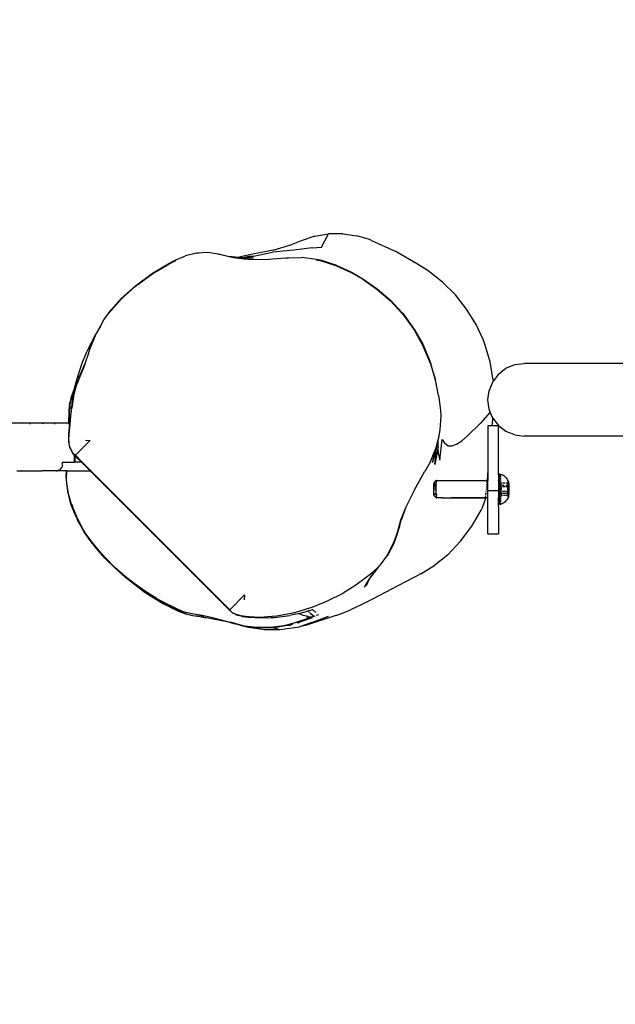
# Model space of a CAD drawing. Units: inches. Extents: x -97 to 951, y 78 to 810.
# Drawn here: x 454 to 481, y 431 to 476 of the extents above; entities that cross this region are included whole.
import ezdxf

# ---------------------------------------------------------------- set-up
doc = ezdxf.new("R2010")
doc.units = ezdxf.units.IN
doc.header["$MEASUREMENT"] = 0
doc.layers.add('VP-DIM', color=7, linetype='Continuous')
doc.layers.add('VP-EQ', color=7, linetype='Continuous', true_color=0x8a3492)
doc.styles.get("Standard").update_dxf_attribs({"font": 'arial.ttf'})
doc.dimstyles.get("Standard").update_dxf_attribs({"dimtxt": 14, "dimasz": 20, "dimexe": 20, "dimexo": 50, "dimgap": 20, "dimtad": 0, "dimdec": 0, "dimzin": 0, "dimdsep": 46, "dimtxsty": 'Standard', "dimcen": -0.09, "dimadec": 0, "dimazin": 0, "dimtfac": 1, "dimtdec": 4, "dimtofl": 0, "dimtmove": 0, "dimatfit": 3, "dimfxl": 70, "dimfxlon": 1, "dimtolj": 1, "dimtzin": 0, "dimarcsym": 0})

# ---------------------------------------------------------------- blocks, each defined once
blk = doc.blocks.new('1203')
at = {"color": 7}
for p, q in [((108.979, 19.246), (108.979, 20.013)), ((106.779, 19.522), (106.779, 19.246)), ((106.789, 19.231), (106.779, 19.246)), ((106.779, 19.246), (106.779, 18.35)), ((108.979, 19.246), (108.969, 19.231)), ((108.979, 18.35), (108.979, 19.246)), ((108.939, 18.898), (108.949, 18.897)), ((108.949, 18.897), (108.969, 18.894)), ((106.789, 18.276), (106.779, 18.35)), ((106.779, 17.707), (106.779, 18.35)), ((108.979, 18.35), (108.969, 18.276)), ((108.979, 17.122), (108.979, 18.35)), ((106.779, 17.707), (106.78, 17.682)), ((106.78, 17.682), (106.779, 17.675)), ((106.779, 17.675), (106.784, 17.652)), ((106.779, 17.213), (106.779, 17.675)), ((106.805, 17.582), (106.784, 17.652)), ((106.805, 17.582), (106.817, 17.556)), ((106.817, 17.556), (106.86, 17.497)), ((106.86, 17.497), (106.88, 17.477)), ((106.88, 17.477), (106.938, 17.436)), ((106.938, 17.436), (106.964, 17.424)), ((107.032, 17.404), (106.964, 17.424)), ((107.032, 17.404), (107.079, 17.4)), ((107.079, 17.4), (107.179, 17.4)), ((107.179, 17.4), (107.179, 16.841)), ((108.969, 17.764), (108.939, 17.766)), ((104.54, 16.691), (105.015, 16.891)), ((104.644, 16.772), (105.154, 16.978)), ((105.015, 16.891), (105.148, 16.939)), ((105.086, 16.942), (105.206, 16.992)), ((105.22, 16.992), (105.148, 16.939)), ((105.154, 16.978), (105.206, 16.992)), ((105.206, 16.992), (105.211, 16.998)), ((105.211, 16.998), (105.3, 17.027)), ((105.22, 16.992), (105.718, 17.128)), ((105.3, 17.027), (105.718, 17.128)), ((105.718, 17.128), (106.226, 17.2)), ((105.718, 17.128), (105.791, 17.15)), ((105.791, 17.15), (105.824, 17.158)), ((105.824, 17.158), (106.358, 17.22)), ((106.226, 17.2), (106.374, 17.209)), ((106.358, 17.22), (106.514, 17.225)), ((106.374, 17.209), (106.779, 17.2)), ((106.514, 17.225), (106.779, 17.213)), ((106.779, 17.213), (106.779, 17.2)), ((106.779, 17.2), (106.779, 16.125)), ((107.496, 16.839), (107.627, 16.937)), ((107.627, 16.937), (107.534, 16.844)), ((107.627, 16.937), (107.838, 17.042)), ((107.644, 16.954), (107.627, 16.937)), ((107.838, 17.042), (107.644, 16.954)), ((107.644, 16.954), (107.654, 16.964)), ((107.856, 17.06), (107.654, 16.964)), ((107.838, 17.042), (108.039, 17.098)), ((107.856, 17.06), (108.039, 17.098)), ((108.039, 17.098), (108.074, 17.108)), ((108.105, 17.108), (108.074, 17.108)), ((108.215, 17.117), (108.105, 17.108)), ((108.105, 17.108), (108.215, 17.107)), ((108.215, 17.117), (108.215, 17.107)), ((108.467, 17.105), (108.215, 17.117)), ((108.215, 17.107), (108.467, 17.105)), ((108.467, 17.105), (108.492, 17.107)), ((108.927, 17.069), (108.492, 17.107)), ((108.492, 17.107), (109.113, 17.042)), ((108.97, 17.062), (108.927, 17.069)), ((108.939, 17.108), (108.969, 17.107)), ((108.939, 17.091), (108.969, 17.09)), ((108.971, 17.07), (108.97, 17.062)), ((109.111, 17.05), (108.97, 17.062)), ((108.971, 17.07), (108.972, 17.078)), ((108.972, 17.078), (108.974, 17.09)), ((108.974, 17.09), (108.975, 17.093)), ((108.974, 17.09), (109.431, 17.081)), ((108.975, 17.093), (108.976, 17.107)), ((108.976, 17.107), (108.979, 17.122)), ((108.976, 17.107), (109.581, 17.091)), ((109.506, 17.01), (109.111, 17.05)), ((109.113, 17.042), (109.558, 16.989)), ((109.431, 17.081), (109.639, 17.073)), ((109.588, 17), (109.506, 17.01)), ((109.558, 16.989), (109.575, 16.996)), ((109.558, 16.989), (109.676, 16.975)), ((109.581, 17.091), (109.745, 17.079)), ((109.588, 17), (109.593, 17.003)), ((109.706, 17.021), (109.593, 17.003)), ((110.044, 16.95), (109.593, 17.003)), ((109.773, 17.064), (109.639, 17.073)), ((110.214, 16.899), (109.676, 16.975)), ((109.754, 17.079), (109.745, 17.079)), ((109.771, 17.077), (109.754, 17.079)), ((109.754, 17.079), (109.773, 17.064)), ((109.771, 17.077), (109.799, 17.075)), ((109.778, 17.061), (109.773, 17.064)), ((109.778, 17.061), (109.792, 17.063)), ((109.792, 17.063), (109.814, 17.059)), ((109.799, 17.075), (109.808, 17.074)), ((109.808, 17.074), (109.971, 17.047)), ((109.971, 17.047), (109.814, 17.059)), ((109.814, 17.059), (109.916, 17.042)), ((109.916, 17.042), (110.138, 16.98)), ((110.105, 17.013), (109.971, 17.047)), ((110.059, 16.948), (110.044, 16.95)), ((110.303, 16.909), (110.059, 16.948)), ((110.126, 16.923), (110.096, 16.927)), ((110.105, 17.013), (110.336, 16.937)), ((110.156, 16.918), (110.126, 16.923)), ((110.138, 16.98), (110.293, 16.922)), ((110.214, 16.899), (110.796, 16.732)), ((110.278, 16.894), (110.236, 16.902)), ((110.293, 16.922), (110.382, 16.891)), ((110.361, 16.886), (110.303, 16.909)), ((110.382, 16.891), (110.303, 16.909)), ((110.336, 16.937), (110.49, 16.881)), ((110.382, 16.891), (110.407, 16.882)), ((110.426, 16.881), (110.407, 16.882)), ((110.459, 16.873), (110.426, 16.881)), ((110.439, 16.871), (110.472, 16.859)), ((110.604, 16.826), (110.459, 16.873)), ((110.459, 16.873), (110.588, 16.819)), ((110.49, 16.881), (110.584, 16.853)), ((103.869, 16.313), (104.101, 16.458)), ((103.919, 16.375), (104.17, 16.528)), ((104.101, 16.458), (104.54, 16.691)), ((104.17, 16.528), (104.544, 16.72)), ((104.17, 16.528), (104.496, 16.701)), ((104.544, 16.72), (104.496, 16.701)), ((104.544, 16.72), (104.555, 16.72)), ((104.591, 16.74), (104.555, 16.72)), ((104.591, 16.74), (104.644, 16.772)), ((106.779, 16.125), (107.179, 16.525)), ((106.779, 16.083), (107.179, 16.483)), ((107.179, 16.841), (107.496, 16.839)), ((107.179, 16.823), (107.179, 16.841)), ((107.478, 16.824), (107.179, 16.823)), ((107.179, 16.525), (107.478, 16.824)), ((107.179, 16.525), (107.179, 16.823)), ((107.179, 16.483), (107.499, 16.804)), ((107.179, 16.483), (107.179, 16.525)), ((107.179, 16.477), (107.179, 16.483)), ((107.478, 16.824), (107.496, 16.839)), ((107.478, 16.824), (107.499, 16.804)), ((107.515, 16.822), (107.478, 16.824)), ((107.496, 16.839), (107.53, 16.838)), ((107.499, 16.804), (107.515, 16.822)), ((107.499, 16.804), (108.186, 16.117)), ((107.515, 16.822), (107.521, 16.826)), ((107.515, 16.822), (107.518, 16.822)), ((107.521, 16.826), (107.53, 16.838)), ((107.53, 16.838), (107.534, 16.844)), ((110.494, 16.837), (110.476, 16.843)), ((110.584, 16.853), (110.662, 16.826)), ((110.588, 16.819), (110.62, 16.808)), ((110.703, 16.787), (110.604, 16.826)), ((110.796, 16.732), (110.62, 16.808)), ((110.703, 16.787), (110.62, 16.808)), ((110.662, 16.826), (110.752, 16.802)), ((110.706, 16.785), (110.703, 16.787)), ((110.711, 16.784), (110.706, 16.785)), ((110.756, 16.772), (110.711, 16.784)), ((110.915, 16.704), (110.711, 16.784)), ((110.752, 16.802), (110.804, 16.786)), ((110.842, 16.752), (110.756, 16.772)), ((110.793, 16.725), (110.811, 16.718)), ((110.796, 16.732), (110.89, 16.693)), ((110.804, 16.786), (110.923, 16.749)), ((110.804, 16.786), (110.95, 16.748)), ((110.837, 16.707), (110.864, 16.696)), ((110.894, 16.739), (110.842, 16.752)), ((110.864, 16.696), (110.849, 16.697)), ((110.864, 16.696), (110.887, 16.686)), ((110.89, 16.693), (111.636, 16.382)), ((110.899, 16.737), (110.894, 16.739)), ((110.915, 16.704), (110.899, 16.737)), ((111.083, 16.633), (110.915, 16.704)), ((110.95, 16.748), (111.042, 16.724)), ((110.974, 16.733), (111.025, 16.718)), ((111.042, 16.724), (111.099, 16.708)), ((111.147, 16.605), (111.083, 16.633)), ((111.099, 16.708), (111.104, 16.706)), ((111.104, 16.706), (111.806, 16.478)), ((111.104, 16.706), (111.145, 16.633)), ((111.151, 16.606), (111.147, 16.605)), ((111.162, 16.601), (111.151, 16.606)), ((111.176, 16.597), (111.162, 16.601)), ((111.176, 16.597), (111.799, 16.329)), ((111.806, 16.478), (112.317, 16.262)), ((100.328, 9.674), (106.779, 16.125)), ((100.349, 9.653), (106.779, 16.083)), ((103.075, 15.703), (103.473, 16.026)), ((103.082, 15.739), (103.497, 16.073)), ((103.473, 16.026), (103.869, 16.313)), ((103.497, 16.073), (103.688, 16.216)), ((103.688, 16.216), (103.919, 16.375)), ((106.779, 16.083), (106.779, 16.125)), ((106.779, 16.077), (106.779, 16.083)), ((108.192, 16.338), (108.186, 16.117)), ((111.636, 16.382), (111.799, 16.329)), ((111.799, 16.329), (112.197, 16.199)), ((112.197, 16.199), (112.402, 16.134)), ((112.98, 15.942), (112.317, 16.262)), ((112.402, 16.134), (113.126, 15.841)), ((102.745, 15.438), (103.082, 15.739)), ((102.751, 15.413), (103.075, 15.703)), ((113.478, 15.644), (112.98, 15.942)), ((113.126, 15.841), (113.478, 15.644)), ((113.478, 15.644), (113.763, 15.486)), ((102.285, 14.98), (102.745, 15.438)), ((102.308, 14.973), (102.751, 15.413)), ((113.763, 15.486), (114.064, 15.271)), ((114.064, 15.271), (114.209, 15.168)), ((114.064, 15.271), (114.194, 15.149)), ((114.194, 15.149), (114.739, 14.664)), ((114.209, 15.168), (114.756, 14.68)), ((101.851, 14.49), (102.285, 14.98)), ((101.889, 14.501), (102.308, 14.973)), ((114.739, 14.664), (115.329, 14.014)), ((115.346, 14.028), (114.756, 14.68)), ((101.509, 14.054), (101.851, 14.49)), ((101.559, 14.082), (101.889, 14.501)), ((101.136, 13.517), (101.509, 14.054)), ((101.198, 13.565), (101.559, 14.082)), ((101.209, 13.66), (101.509, 14.054)), ((115.329, 14.014), (115.913, 13.226)), ((115.346, 14.028), (115.931, 13.238)), ((101.209, 13.66), (100.619, 12.717)), ((100.862, 13.014), (101.198, 13.565)), ((115.913, 13.226), (116.361, 12.466)), ((115.931, 13.238), (116.38, 12.476)), ((100.516, 12.408), (100.79, 12.943)), ((100.862, 13.014), (100.551, 12.409)), ((100.34, 12.064), (100.475, 12.33)), ((100.416, 12.304), (100.41, 12.297)), ((100.416, 12.304), (100.516, 12.513)), ((100.422, 12.168), (100.551, 12.409)), ((100.475, 12.33), (100.484, 12.342)), ((100.484, 12.342), (100.516, 12.408)), ((100.516, 12.513), (100.619, 12.717)), ((116.361, 12.466), (116.518, 12.151)), ((116.38, 12.476), (116.537, 12.16)), ((100.306, 12.073), (100.152, 11.655)), ((100.34, 12.064), (100.152, 11.655)), ((100.232, 11.756), (100.267, 11.848)), ((100.255, 11.797), (100.267, 11.848)), ((100.267, 11.848), (100.422, 12.168)), ((100.267, 11.848), (100.282, 11.898)), ((100.282, 11.898), (100.313, 11.986)), ((100.306, 12.073), (100.41, 12.297)), ((100.316, 11.994), (100.313, 11.986)), ((100.316, 11.994), (100.34, 12.064)), ((100.379, 12.125), (100.362, 12.09)), ((100.407, 12.182), (100.387, 12.14)), ((116.518, 12.151), (116.537, 12.16)), ((116.537, 12.16), (116.728, 11.713)), ((100.075, 11.37), (100.152, 11.655)), ((100.154, 11.318), (100.229, 11.683)), ((100.229, 11.683), (100.255, 11.797)), ((116.854, 11.191), (116.728, 11.713)), ((99.98, 10.74), (100.075, 11.37)), ((99.992, 10.523), (100.079, 10.937)), ((100.045, 10.838), (100.121, 11.219)), ((100.079, 10.937), (100.154, 11.318)), ((116.836, 11.102), (116.854, 11.191)), ((116.876, 10.682), (116.854, 11.191)), ((99.791, 9.789), (99.98, 10.74)), ((99.948, 10.33), (99.992, 10.523)), ((100.013, 10.903), (99.98, 10.74)), ((116.81, 10.175), (116.876, 10.682)), ((99.731, 9.537), (99.948, 10.33)), ((99.791, 9.789), (99.868, 10.07)), ((99.868, 10.07), (99.883, 10.12)), ((99.914, 10.238), (99.883, 10.12)), ((116.785, 10.064), (116.652, 9.485)), ((116.785, 10.064), (116.705, 9.665)), ((116.798, 10.117), (116.785, 10.064)), ((116.81, 10.175), (116.798, 10.117)), ((99.598, 8.967), (99.785, 9.616)), ((99.696, 9.451), (99.74, 9.602)), ((99.731, 9.537), (99.785, 9.616)), ((99.74, 9.602), (99.791, 9.789)), ((100.328, 9.674), (100.216, 9.526)), ((100.216, 9.526), (100.308, 9.618)), ((100.308, 9.618), (100.349, 9.653)), ((100.349, 9.653), (100.328, 9.674)), ((100.349, 9.653), (101.035, 8.967)), ((116.663, 9.408), (116.705, 9.665)), ((99.64, 9.193), (99.546, 8.791)), ((99.567, 8.859), (99.64, 9.193)), ((99.64, 9.193), (99.696, 9.451)), ((100.043, 9.088), (100.068, 9.205)), ((100.053, 9.087), (100.1, 9.259)), ((100.068, 9.205), (100.093, 9.297)), ((100.1, 9.259), (100.075, 9.087)), ((100.093, 9.297), (100.189, 9.499)), ((100.1, 9.259), (100.104, 9.282)), ((100.112, 9.297), (100.104, 9.282)), ((100.111, 9.315), (100.198, 9.508)), ((100.112, 9.297), (100.111, 9.315)), ((100.198, 9.508), (100.189, 9.499)), ((100.198, 9.508), (100.216, 9.526)), ((116.652, 9.485), (116.594, 8.992)), ((116.594, 8.992), (116.663, 9.408)), ((116.631, 9.087), (116.634, 9.116)), ((116.634, 9.116), (116.652, 9.3)), ((116.634, 9.116), (116.731, 8.719)), ((116.652, 9.3), (116.663, 9.408)), ((116.806, 8.581), (116.652, 9.3)), ((99.546, 8.791), (99.443, 8.051)), ((99.506, 8.264), (99.567, 8.859)), ((99.529, 8.394), (99.598, 8.967)), ((99.567, 8.859), (99.546, 8.791)), ((100.013, 8.766), (99.989, 8.484)), ((99.996, 8.252), (100.028, 8.759)), ((100.043, 9.088), (100.013, 8.766)), ((100.025, 8.769), (100.043, 9.088)), ((100.025, 8.769), (100.053, 9.087)), ((100.028, 8.759), (100.025, 8.769)), ((100.032, 8.786), (100.028, 8.759)), ((100.072, 9.066), (100.068, 9.038)), ((101.035, 8.967), (100.818, 8.993)), ((116.572, 8.802), (116.565, 8.029)), ((116.594, 8.992), (116.572, 8.802)), ((116.618, 8.559), (116.624, 9.021)), ((116.624, 9.021), (116.633, 9.061)), ((116.631, 9.087), (116.633, 9.061)), ((116.631, 9.087), (116.634, 9.086)), ((116.633, 9.061), (116.634, 9.086)), ((116.633, 9.061), (116.72, 8.554)), ((116.633, 9.061), (116.645, 8.925)), ((116.72, 8.554), (116.634, 9.086)), ((116.645, 8.925), (116.72, 8.554)), ((99.521, 7.615), (99.506, 8.264)), ((99.53, 7.769), (99.529, 8.394)), ((99.989, 8.484), (99.975, 8.344)), ((99.975, 8.344), (99.987, 7.716)), ((100.008, 8.619), (99.989, 8.484)), ((99.989, 8.484), (99.989, 8.282)), ((100.033, 7.707), (99.996, 8.252)), ((116.72, 8.554), (116.892, 7.672)), ((116.988, 7.65), (116.806, 8.581)), ((99.443, 8.051), (99.445, 7.337)), ((99.61, 7.155), (99.53, 7.769)), ((116.565, 8.029), (116.582, 7.655)), ((99.521, 7.615), (99.445, 7.337)), ((99.445, 7.337), (99.464, 7.1)), ((99.62, 6.979), (99.521, 7.615)), ((99.987, 7.716), (100.033, 7.707)), ((99.987, 7.716), (99.989, 7.608)), ((99.989, 7.608), (100.086, 6.879)), ((100.048, 7.483), (100.033, 7.707)), ((100.21, 6.654), (100.048, 7.483)), ((116.582, 7.655), (116.629, 7.058)), ((116.983, 6.693), (116.892, 7.672)), ((116.988, 7.65), (117.267, 6.743)), ((99.464, 7.1), (99.564, 6.422)), ((99.711, 6.735), (99.61, 7.155)), ((99.627, 6.952), (99.62, 6.979)), ((99.627, 6.952), (99.648, 6.822)), ((99.658, 6.826), (99.627, 6.952)), ((100.14, 6.626), (100.086, 6.879)), ((116.63, 7.043), (116.615, 7.017)), ((116.617, 6.924), (116.632, 6.947)), ((116.629, 7.058), (116.63, 7.043)), ((116.63, 7.043), (116.632, 6.947)), ((116.632, 6.947), (116.644, 6.32)), ((99.63, 6.146), (99.564, 6.422)), ((99.758, 5.862), (99.564, 6.422)), ((99.674, 6.758), (99.658, 6.826)), ((99.658, 6.826), (99.711, 6.735)), ((99.943, 6.036), (99.711, 6.735)), ((99.983, 5.838), (99.734, 6.549)), ((99.754, 6.457), (99.754, 6.478)), ((100.083, 6.254), (100.181, 6.461)), ((100.14, 6.626), (100.171, 6.496)), ((100.171, 6.496), (100.181, 6.461)), ((100.181, 6.461), (100.261, 6.163)), ((100.441, 5.911), (100.21, 6.654)), ((117.092, 5.834), (116.983, 6.693)), ((117.426, 6.344), (117.267, 6.743)), ((100.09, 4.738), (99.63, 6.146)), ((99.943, 6.036), (99.945, 6.024)), ((99.96, 5.989), (99.945, 6.024)), ((99.964, 5.972), (99.96, 5.989)), ((99.964, 5.972), (99.974, 5.945)), ((100.056, 5.717), (99.974, 5.945)), ((99.974, 5.945), (100.011, 5.862)), ((100.011, 5.862), (100.011, 6.086)), ((100.011, 6.086), (100.035, 6.027)), ((100.035, 6.027), (100.083, 6.254)), ((100.169, 5.898), (100.295, 6.044)), ((100.261, 6.163), (100.295, 6.044)), ((100.295, 6.044), (100.311, 5.991)), ((100.311, 5.991), (100.339, 5.888)), ((116.561, 5.651), (116.644, 6.32)), ((117.633, 5.725), (117.426, 6.344)), ((99.758, 5.862), (100.056, 5.092)), ((100.011, 5.862), (100.041, 5.795)), ((100.041, 5.795), (100.056, 5.773)), ((100.056, 5.773), (100.169, 5.898)), ((100.116, 5.551), (100.08, 5.651)), ((100.229, 5.674), (100.345, 5.817)), ((100.345, 5.817), (100.339, 5.888)), ((100.351, 5.824), (100.345, 5.817)), ((100.351, 5.824), (100.351, 5.834)), ((100.434, 5.755), (100.434, 5.752)), ((100.441, 5.911), (100.743, 5.161)), ((116.545, 5.654), (116.49, 5.404)), ((116.507, 5.4), (116.561, 5.651)), ((116.561, 5.651), (116.545, 5.654)), ((117.092, 5.834), (117.126, 5.409)), ((117.633, 5.725), (117.743, 5.081)), ((100.743, 5.161), (101.124, 4.412)), ((116.49, 5.404), (116.27, 4.707)), ((116.286, 4.701), (116.507, 5.4)), ((117.126, 5.409), (117.743, 5.081)), ((117.752, 4.427), (117.743, 5.081)), ((100.09, 4.738), (100.198, 4.431)), ((116.27, 4.707), (115.956, 4.028)), ((116.286, 4.701), (115.971, 4.019)), ((100.198, 4.431), (100.365, 4.038)), ((101.494, 3.813), (101.124, 4.412)), ((117.752, 4.427), (117.659, 3.78)), ((100.585, 3.571), (100.365, 4.038)), ((101.988, 3.148), (101.494, 3.813)), ((115.956, 4.028), (115.642, 3.499)), ((115.971, 4.019), (115.657, 3.49)), ((117.481, 3.188), (117.659, 3.78)), ((100.847, 3.043), (100.585, 3.571)), ((101.401, 3.423), (101.698, 3.236)), ((101.48, 3.319), (101.754, 3.196)), ((101.698, 3.236), (101.754, 3.196)), ((101.754, 3.196), (102.047, 2.986)), ((101.783, 3.198), (101.849, 3.146)), ((115.642, 3.499), (115.186, 2.841)), ((115.657, 3.49), (115.2, 2.83)), ((101.467, 1.851), (100.847, 3.043)), ((101.849, 3.146), (101.852, 3.144)), ((101.852, 3.144), (102.047, 2.986)), ((102.057, 3.063), (101.988, 3.148)), ((102.047, 2.986), (102.158, 2.898)), ((102.057, 3.063), (102.382, 2.724)), ((102.158, 2.898), (102.382, 2.724)), ((115.186, 2.841), (114.662, 2.228)), ((115.2, 2.83), (114.675, 2.216)), ((117.443, 3.091), (116.939, 2.001)), ((117.443, 3.091), (117.481, 3.188)), ((102.418, 2.692), (102.382, 2.724)), ((102.43, 2.682), (102.418, 2.692)), ((102.432, 2.68), (102.43, 2.682)), ((102.432, 2.68), (102.827, 2.384)), ((102.892, 2.336), (102.827, 2.384)), ((102.904, 2.355), (102.827, 2.384)), ((103.41, 2.066), (102.892, 2.336)), ((103.418, 2.084), (102.904, 2.355)), ((102.017, 0.811), (101.467, 1.851)), ((103.904, 1.89), (103.41, 2.066)), ((103.909, 1.906), (103.418, 2.084)), ((104.279, 1.789), (103.904, 1.89)), ((104.498, 1.744), (103.909, 1.906)), ((114.662, 2.228), (114.079, 1.683)), ((114.675, 2.216), (114.091, 1.669)), ((116.346, 0.957), (116.939, 2.001)), ((104.279, 1.789), (104.493, 1.727)), ((105.102, 1.5), (104.493, 1.727)), ((105.102, 1.5), (104.498, 1.744)), ((105.904, 1.11), (105.102, 1.5)), ((113.971, 1.595), (113.297, 1.119)), ((113.983, 1.581), (113.308, 1.102)), ((114.079, 1.683), (113.971, 1.595)), ((114.091, 1.669), (113.983, 1.581)), ((105.904, 1.11), (106.758, 0.624)), ((113.297, 1.119), (112.595, 0.727)), ((113.308, 1.102), (112.604, 0.709)), ((116.032, 0.475), (116.346, 0.957)), ((102.017, 0.811), (102.41, 0.166)), ((106.825, 0.583), (106.758, 0.624)), ((107.209, 0.368), (106.825, 0.583)), ((112.595, 0.727), (111.845, 0.409)), ((112.604, 0.709), (111.852, 0.389)), ((115.516, -0.19), (116.032, 0.475)), ((102.885, -0.42), (102.41, 0.166)), ((105.535, 0.095), (105.528, 0.092)), ((105.528, 0.092), (105.531, 0.088)), ((105.528, -0.156), (105.531, 0.088)), ((105.531, 0.088), (105.535, 0.095)), ((105.531, 0.088), (105.535, 0.087)), ((105.628, 0.191), (105.535, 0.095)), ((105.552, 0.099), (105.535, 0.095)), ((105.578, 0.102), (105.552, 0.099)), ((105.552, 0.083), (105.566, 0.081)), ((105.566, 0.081), (105.578, 0.08)), ((105.613, 0.105), (105.578, 0.102)), ((105.655, 0.107), (105.613, 0.105)), ((105.628, 0.191), (105.634, 0.194)), ((105.63, 0.189), (105.628, 0.191)), ((105.64, 0.186), (105.63, 0.189)), ((105.634, 0.194), (105.646, 0.196)), ((105.652, 0.184), (105.64, 0.186)), ((105.646, 0.196), (105.666, 0.199)), ((105.704, 0.11), (105.655, 0.107)), ((105.655, 0.074), (105.682, 0.073)), ((105.666, 0.199), (105.692, 0.201)), ((105.682, 0.073), (105.704, 0.072)), ((105.706, 0.179), (105.684, 0.181)), ((105.692, 0.201), (105.723, 0.203)), ((105.759, 0.111), (105.704, 0.11)), ((105.744, 0.177), (105.718, 0.179)), ((105.723, 0.203), (105.76, 0.205)), ((105.817, 0.113), (105.759, 0.111)), ((105.76, 0.205), (105.801, 0.206)), ((105.801, 0.206), (105.845, 0.207)), ((105.879, 0.113), (105.817, 0.113)), ((105.845, 0.207), (105.891, 0.208)), ((105.942, 0.113), (105.879, 0.113)), ((105.909, 0.174), (105.887, 0.174)), ((105.891, 0.208), (105.938, 0.208)), ((105.938, 0.208), (105.985, 0.207)), ((105.962, 0.174), (105.94, 0.174)), ((106.004, 0.113), (105.942, 0.113)), ((105.985, 0.207), (106.03, 0.207)), ((106.065, 0.112), (106.004, 0.113)), ((106.042, 0.175), (106.013, 0.174)), ((106.03, 0.207), (106.073, 0.206)), ((106.088, 0.176), (106.06, 0.175)), ((106.122, 0.111), (106.065, 0.112)), ((106.073, 0.206), (106.113, 0.204)), ((106.133, 0.178), (106.103, 0.177)), ((106.113, 0.204), (106.147, 0.202)), ((106.174, 0.109), (106.122, 0.111)), ((106.141, 0.179), (106.133, 0.178)), ((106.147, 0.202), (106.177, 0.2)), ((106.191, 0.182), (106.165, 0.18)), ((106.22, 0.106), (106.174, 0.109)), ((106.177, 0.2), (106.2, 0.198)), ((106.2, 0.198), (106.216, 0.195)), ((106.223, 0.187), (106.212, 0.185)), ((106.216, 0.195), (106.226, 0.193)), ((106.26, 0.104), (106.22, 0.106)), ((106.22, 0.075), (106.244, 0.077)), ((106.228, 0.19), (106.223, 0.187)), ((106.226, 0.193), (106.228, 0.19)), ((106.228, 0.19), (106.325, 0.094)), ((106.244, 0.077), (106.26, 0.078)), ((106.29, 0.1), (106.26, 0.104)), ((106.313, 0.097), (106.29, 0.1)), ((106.29, 0.081), (106.304, 0.083)), ((106.304, 0.083), (106.321, 0.086)), ((106.325, 0.094), (106.313, 0.097)), ((106.321, 0.086), (106.325, 0.089)), ((106.328, 0.09), (106.325, 0.094)), ((106.328, 0.09), (106.328, -2.263)), ((107.897, 0.014), (107.069, 0.164)), ((107.069, 0.164), (107.965, 0.069)), ((107.671, 0.149), (107.158, 0.275)), ((107.158, 0.275), (107.903, 0.084)), ((107.209, 0.368), (107.812, 0.118)), ((107.546, -0.016), (107.897, 0.014)), ((107.671, 0.149), (107.903, 0.084)), ((107.903, 0.084), (107.812, 0.118)), ((107.897, 0.014), (108.236, 0.009)), ((107.903, 0.084), (107.932, 0.082)), ((107.932, 0.082), (107.965, 0.069)), ((107.987, 0.065), (107.965, 0.069)), ((107.987, 0.065), (108.049, 0.046)), ((108.049, 0.046), (108.236, 0.009)), ((108.055, 0.07), (108.058, 0.07)), ((108.675, -0.078), (108.236, 0.009)), ((110.262, -0.011), (110.97, 0.13)), ((111.73, 0.369), (110.97, 0.13)), ((110.97, 0.13), (111.737, 0.349)), ((111.845, 0.409), (111.73, 0.369)), ((111.852, 0.389), (111.737, 0.349)), ((102.885, -0.42), (103.528, -1.034)), ((105.528, -0.156), (105.529, -2.183)), ((105.535, -0.188), (105.535, -0.157)), ((107.546, -0.016), (107.268, -0.077)), ((107.268, -0.077), (108.224, -0.177)), ((107.939, -0.444), (107.932, -0.628)), ((107.939, -0.444), (108.039, -0.295)), ((108.224, -0.177), (108.039, -0.295)), ((109.32, -0.112), (108.675, -0.078)), ((109.569, -0.102), (109.32, -0.112)), ((110.061, -0.045), (109.569, -0.102)), ((110.262, -0.011), (110.061, -0.045)), ((114.925, -0.789), (115.516, -0.19)), ((105.529, -2.183), (105.534, -0.577)), ((107.932, -0.628), (108.015, -0.844)), ((108.015, -0.844), (108.174, -1.089)), ((114.265, -1.312), (114.925, -0.789)), ((103.528, -1.034), (104.22, -1.552)), ((108.174, -1.089), (108.399, -1.358)), ((108.399, -1.358), (108.988, -1.948)), ((113.548, -1.753), (114.265, -1.312)), ((104.22, -1.552), (104.967, -1.985)), ((112.824, -2.088), (113.548, -1.753)), ((104.967, -1.985), (105.026, -2.014)), ((105.492, -2.178), (105.026, -2.014)), ((105.492, -2.178), (105.529, -2.183)), ((105.529, -2.183), (105.536, -2.184)), ((105.529, -2.292), (105.529, -2.183)), ((105.544, -2.185), (105.591, -2.191)), ((105.613, -2.194), (105.598, -2.192)), ((105.655, -2.2), (105.704, -2.206)), ((105.714, -2.208), (105.759, -2.214)), ((105.796, -2.219), (105.818, -2.221)), ((105.879, -2.23), (105.91, -2.234)), ((105.942, -2.238), (105.956, -2.24)), ((106.001, -2.245), (106.036, -2.247)), ((106.079, -2.249), (106.046, -2.247)), ((106.121, -2.251), (106.151, -2.253)), ((106.16, -2.254), (106.188, -2.255)), ((106.22, -2.257), (106.27, -2.26)), ((106.275, -2.26), (106.328, -2.263)), ((106.328, -2.263), (106.328, -2.292)), ((106.833, -2.292), (106.328, -2.263)), ((109.5, -2.403), (108.988, -1.948)), ((111.823, -2.401), (112.642, -2.157)), ((112.642, -2.157), (112.824, -2.088)), ((103.871, -2.292), (103.871, -2.792)), ((103.871, -2.292), (105.529, -2.292)), ((105.529, -2.292), (105.867, -2.292)), ((105.867, -2.292), (105.867, -2.792)), ((105.867, -2.292), (106.328, -2.292)), ((106.833, -2.292), (106.328, -2.292)), ((108.867, -2.292), (106.833, -2.292)), ((108.867, -2.487), (108.867, -2.292)), ((108.867, -2.487), (109.148, -2.519)), ((108.867, -2.792), (108.867, -2.487)), ((109.211, -2.527), (108.874, -2.785)), ((109.148, -2.519), (109.211, -2.527)), ((109.211, -2.527), (109.223, -2.518)), ((109.223, -2.518), (109.5, -2.403)), ((109.5, -2.403), (109.629, -2.349)), ((109.629, -2.349), (110.065, -2.292)), ((110.065, -2.292), (110.501, -2.349)), ((110.908, -2.518), (110.501, -2.349)), ((110.908, -2.518), (110.948, -2.549)), ((110.948, -2.549), (110.982, -2.547)), ((111.257, -2.785), (110.948, -2.549)), ((110.982, -2.547), (111.823, -2.401)), ((105.131, -2.792), (103.871, -2.792)), ((105.131, -2.792), (105.259, -2.793)), ((105.228, -2.853), (105.232, -2.85)), ((105.229, -2.857), (105.228, -2.853)), ((105.229, -2.802), (105.239, -2.797)), ((105.23, -2.807), (105.229, -2.802)), ((105.235, -2.86), (105.229, -2.857)), ((105.229, -2.857), (105.241, -2.902)), ((105.24, -2.812), (105.23, -2.807)), ((105.232, -2.85), (105.23, -2.807)), ((105.232, -2.85), (105.241, -2.847)), ((105.235, -2.86), (105.246, -2.863)), ((105.239, -2.797), (105.259, -2.793)), ((105.245, -2.813), (105.24, -2.812)), ((105.241, -2.847), (105.255, -2.843)), ((105.242, -2.905), (105.241, -2.902)), ((105.259, -2.952), (105.242, -2.905)), ((105.262, -2.867), (105.252, -2.865)), ((105.274, -2.84), (105.255, -2.843)), ((105.26, -2.816), (105.258, -2.816)), ((105.259, -2.793), (105.267, -2.792)), ((105.28, -2.997), (105.259, -2.952)), ((105.291, -2.821), (105.26, -2.816)), ((105.283, -2.87), (105.262, -2.867)), ((105.267, -2.792), (105.51, -2.792)), ((105.274, -2.84), (105.298, -2.837)), ((105.306, -3.039), (105.28, -2.997)), ((105.306, -2.873), (105.283, -2.87)), ((105.295, -2.821), (105.291, -2.821)), ((105.298, -2.837), (105.326, -2.834)), ((105.336, -3.079), (105.306, -3.039)), ((105.33, -2.825), (105.318, -2.824)), ((105.326, -2.834), (105.358, -2.831)), ((105.36, -2.828), (105.33, -2.825)), ((105.338, -2.876), (105.33, -2.875)), ((105.369, -3.116), (105.336, -3.079)), ((105.373, -2.879), (105.338, -2.876)), ((105.358, -2.831), (105.378, -2.829)), ((105.405, -3.15), (105.369, -3.116)), ((105.411, -2.881), (105.373, -2.879)), ((105.378, -2.829), (105.395, -2.829)), ((105.435, -2.826), (105.395, -2.829)), ((105.429, -2.832), (105.395, -2.829)), ((105.445, -3.18), (105.405, -3.15)), ((105.452, -2.884), (105.411, -2.881)), ((105.498, -2.836), (105.434, -2.833)), ((105.435, -2.826), (105.479, -2.824)), ((105.488, -3.206), (105.445, -3.18)), ((105.479, -2.803), (105.484, -2.801)), ((105.479, -2.806), (105.479, -2.803)), ((105.484, -2.809), (105.479, -2.806)), ((105.479, -2.824), (105.526, -2.822)), ((105.484, -2.801), (105.487, -2.8)), ((105.498, -2.886), (105.49, -2.885)), ((105.51, -2.814), (105.495, -2.811)), ((105.496, -2.799), (105.504, -2.797)), ((105.567, -2.839), (105.498, -2.836)), ((105.537, -2.887), (105.498, -2.886)), ((105.504, -2.797), (105.508, -2.794)), ((105.508, -2.794), (105.51, -2.792)), ((105.508, -2.794), (105.521, -2.794)), ((105.51, -2.792), (105.521, -2.794)), ((105.53, -2.816), (105.51, -2.814)), ((105.521, -2.794), (105.528, -2.793)), ((105.526, -2.822), (105.565, -2.82)), ((105.528, -2.793), (105.536, -2.792)), ((105.867, -2.792), (105.536, -2.792)), ((105.555, -2.888), (105.597, -2.889)), ((105.577, -2.82), (105.565, -2.82)), ((105.6, -2.84), (105.567, -2.839)), ((105.577, -2.82), (105.629, -2.819)), ((105.609, -2.89), (105.597, -2.889)), ((105.684, -2.817), (105.629, -2.819)), ((105.646, -2.824), (105.63, -2.824)), ((105.642, -2.841), (105.631, -2.84)), ((105.651, -2.891), (105.638, -2.891)), ((105.663, -2.841), (105.642, -2.841)), ((105.676, -2.9), (105.642, -2.902)), ((105.642, -2.902), (105.687, -2.908)), ((105.642, -2.916), (105.642, -2.902)), ((105.642, -2.961), (105.642, -2.918)), ((105.642, -3.025), (105.642, -2.991)), ((105.642, -3.087), (105.642, -3.048)), ((105.642, -3.156), (105.642, -3.109)), ((105.642, -3.211), (105.642, -3.168)), ((105.665, -2.891), (105.651, -2.891)), ((105.684, -2.817), (105.74, -2.816)), ((105.706, -2.892), (105.691, -2.892)), ((105.706, -2.892), (105.692, -2.898)), ((105.693, -2.909), (105.749, -2.917)), ((105.721, -2.842), (105.703, -2.842)), ((105.722, -2.892), (105.706, -2.892)), ((105.733, -2.828), (105.712, -2.827)), ((105.774, -2.843), (105.721, -2.842)), ((105.727, -2.896), (105.722, -2.892)), ((105.755, -2.828), (105.733, -2.828)), ((105.74, -2.816), (105.798, -2.815)), ((105.763, -2.893), (105.746, -2.893)), ((105.751, -2.933), (105.751, -3.045)), ((105.751, -3.066), (105.751, -3.084)), ((105.751, -3.096), (105.751, -3.206)), ((105.754, -2.917), (105.804, -2.918)), ((105.78, -2.893), (105.763, -2.893)), ((105.798, -2.815), (105.857, -2.815)), ((105.817, -2.829), (105.799, -2.829)), ((105.804, -2.844), (105.799, -2.844)), ((105.82, -2.889), (105.802, -2.89)), ((105.834, -2.844), (105.804, -2.844)), ((105.822, -2.894), (105.804, -2.894)), ((105.811, -2.918), (105.82, -2.918)), ((105.832, -2.889), (105.82, -2.889)), ((105.822, -2.894), (105.82, -2.889)), ((105.82, -2.918), (105.822, -2.894)), ((105.82, -2.918), (105.86, -2.918)), ((105.82, -2.925), (105.82, -2.918)), ((105.82, -2.968), (105.82, -2.958)), ((105.82, -3.045), (105.82, -3.002)), ((105.82, -3.083), (105.82, -3.056)), ((105.82, -3.151), (105.82, -3.111)), ((105.82, -3.205), (105.82, -3.164)), ((105.838, -2.894), (105.822, -2.894)), ((105.857, -2.815), (105.916, -2.815)), ((105.89, -2.89), (105.859, -2.889)), ((105.881, -2.894), (105.859, -2.894)), ((106.317, -2.792), (105.867, -2.792)), ((105.868, -2.918), (105.917, -2.919)), ((105.888, -2.844), (105.869, -2.844)), ((105.916, -2.83), (105.876, -2.83)), ((105.895, -2.894), (105.881, -2.894)), ((105.916, -2.844), (105.888, -2.844)), ((105.916, -2.815), (105.976, -2.815)), ((105.94, -2.894), (105.917, -2.89)), ((105.94, -2.894), (105.917, -2.894)), ((105.925, -2.919), (105.973, -2.919)), ((105.972, -2.844), (105.937, -2.844)), ((105.948, -2.89), (105.94, -2.894)), ((105.953, -2.894), (105.948, -2.89)), ((105.966, -2.83), (105.952, -2.83)), ((105.993, -2.83), (105.966, -2.83)), ((106.009, -2.844), (105.972, -2.844)), ((105.976, -2.815), (106.035, -2.815)), ((105.982, -2.919), (106.03, -2.919)), ((106.009, -2.894), (106.006, -2.891)), ((106.031, -2.891), (106.009, -2.894)), ((106.031, -2.894), (106.009, -2.894)), ((106.093, -2.816), (106.035, -2.815)), ((106.037, -2.967), (106.037, -2.958)), ((106.037, -3.044), (106.037, -3.002)), ((106.037, -3.083), (106.037, -3.061)), ((106.037, -3.167), (106.037, -3.105)), ((106.037, -3.205), (106.037, -3.18)), ((106.038, -2.919), (106.086, -2.916)), ((106.056, -2.844), (106.041, -2.844)), ((106.06, -2.829), (106.047, -2.829)), ((106.091, -2.843), (106.056, -2.844)), ((106.092, -2.828), (106.06, -2.829)), ((106.065, -2.893), (106.062, -2.891)), ((106.088, -2.893), (106.065, -2.893)), ((106.089, -2.916), (106.106, -2.913)), ((106.15, -2.817), (106.093, -2.816)), ((106.106, -2.932), (106.106, -2.913)), ((106.106, -2.913), (106.125, -2.913)), ((106.106, -2.983), (106.106, -2.959)), ((106.106, -3.045), (106.106, -3.003)), ((106.106, -3.153), (106.106, -3.12)), ((106.106, -3.206), (106.106, -3.177)), ((106.138, -2.842), (106.11, -2.843)), ((106.138, -2.892), (106.119, -2.893)), ((106.148, -2.827), (106.124, -2.827)), ((106.175, -2.842), (106.138, -2.842)), ((106.172, -2.892), (106.138, -2.892)), ((106.182, -2.902), (106.138, -2.892)), ((106.139, -2.912), (106.188, -2.909)), ((106.16, -2.826), (106.148, -2.827)), ((106.15, -2.817), (106.206, -2.818)), ((106.214, -2.907), (106.195, -2.904)), ((106.195, -2.908), (106.214, -2.907)), ((106.197, -2.891), (106.222, -2.89)), ((106.208, -2.841), (106.203, -2.841)), ((106.212, -2.824), (106.205, -2.825)), ((106.206, -2.818), (106.214, -2.818)), ((106.214, -2.818), (106.26, -2.822)), ((106.214, -2.915), (106.214, -2.907)), ((106.214, -2.961), (106.214, -2.938)), ((106.214, -3.032), (106.214, -2.995)), ((106.214, -3.087), (106.214, -3.048)), ((106.214, -3.156), (106.214, -3.123)), ((106.214, -3.211), (106.214, -3.169)), ((106.226, -2.824), (106.218, -2.824)), ((106.26, -2.822), (106.226, -2.824)), ((106.292, -2.838), (106.231, -2.84)), ((106.27, -2.889), (106.249, -2.89)), ((106.26, -2.822), (106.29, -2.82)), ((106.29, -2.82), (106.31, -2.821)), ((106.361, -2.836), (106.292, -2.838)), ((106.316, -2.887), (106.3, -2.888)), ((106.314, -2.818), (106.31, -2.821)), ((106.314, -2.818), (106.359, -2.823)), ((106.317, -2.792), (106.326, -2.792)), ((106.326, -2.792), (106.337, -2.794)), ((106.326, -2.792), (106.34, -2.792)), ((106.591, -2.792), (106.34, -2.792)), ((106.36, -2.886), (106.348, -2.886)), ((106.359, -2.823), (106.404, -2.825)), ((106.424, -2.833), (106.361, -2.836)), ((106.367, -3.207), (106.409, -3.181)), ((106.421, -2.883), (106.393, -2.884)), ((106.446, -2.828), (106.404, -2.825)), ((106.409, -3.181), (106.449, -3.151)), ((106.421, -2.883), (106.461, -2.88)), ((106.446, -2.828), (106.424, -2.833)), ((106.446, -2.828), (106.48, -2.829)), ((106.452, -3.149), (106.449, -3.151)), ((106.452, -3.149), (106.488, -3.115)), ((106.476, -2.879), (106.461, -2.88)), ((106.484, -2.829), (106.48, -2.829)), ((106.484, -2.829), (106.518, -2.833)), ((106.488, -3.115), (106.522, -3.078)), ((106.53, -2.875), (106.505, -2.877)), ((106.528, -2.825), (106.513, -2.826)), ((106.518, -2.833), (106.548, -2.836)), ((106.522, -3.078), (106.551, -3.038)), ((106.534, -2.824), (106.528, -2.825)), ((106.544, -2.873), (106.53, -2.875)), ((106.573, -2.839), (106.548, -2.836)), ((106.551, -3.038), (106.577, -2.995)), ((106.567, -2.821), (106.553, -2.822)), ((106.582, -2.869), (106.563, -2.871)), ((106.597, -2.816), (106.567, -2.821)), ((106.573, -2.839), (106.594, -2.842)), ((106.577, -2.995), (106.598, -2.95)), ((106.582, -2.869), (106.601, -2.865)), ((106.591, -2.792), (106.596, -2.793)), ((106.594, -2.842), (106.61, -2.845)), ((106.596, -2.793), (108.867, -2.792)), ((106.596, -2.793), (106.616, -2.797)), ((106.609, -2.813), (106.597, -2.816)), ((106.598, -2.95), (106.615, -2.904)), ((106.609, -2.863), (106.601, -2.865)), ((106.621, -2.849), (106.61, -2.845)), ((106.617, -2.812), (106.614, -2.812)), ((106.624, -2.859), (106.615, -2.904)), ((106.616, -2.797), (106.627, -2.802)), ((106.627, -2.807), (106.617, -2.812)), ((106.624, -2.859), (106.617, -2.862)), ((106.621, -2.849), (106.627, -2.852)), ((106.628, -2.855), (106.624, -2.859)), ((106.627, -2.802), (106.627, -2.807)), ((106.627, -2.852), (106.627, -2.807)), ((106.627, -2.852), (106.628, -2.855)), ((108.438, -3.541), (108.606, -3.134)), ((108.606, -3.134), (108.867, -2.792)), ((108.867, -2.792), (108.874, -2.785)), ((111.257, -2.785), (111.525, -3.134)), ((111.525, -3.134), (111.693, -3.541)), ((105.491, -3.208), (105.488, -3.206)), ((105.536, -3.229), (105.491, -3.208)), ((105.579, -3.245), (105.536, -3.229)), ((105.579, -3.245), (105.58, -3.242)), ((105.582, -3.247), (105.579, -3.245)), ((105.58, -3.242), (105.585, -3.24)), ((105.587, -3.248), (105.582, -3.247)), ((105.585, -3.24), (105.592, -3.238)), ((105.595, -3.25), (105.587, -3.248)), ((105.592, -3.238), (105.601, -3.237)), ((105.606, -3.252), (105.595, -3.25)), ((105.601, -3.237), (105.613, -3.235)), ((105.618, -3.253), (105.606, -3.252)), ((105.613, -3.235), (105.627, -3.234)), ((105.633, -3.255), (105.618, -3.253)), ((105.627, -3.234), (105.643, -3.232)), ((105.65, -3.256), (105.633, -3.255)), ((105.643, -3.232), (105.642, -3.217)), ((105.642, -3.242), (105.643, -3.232)), ((105.642, -3.242), (105.751, -3.234)), ((105.751, -3.257), (105.642, -3.242)), ((105.643, -3.232), (105.661, -3.231)), ((105.669, -3.257), (105.65, -3.256)), ((105.661, -3.231), (105.682, -3.23)), ((105.69, -3.258), (105.669, -3.257)), ((105.682, -3.23), (105.704, -3.229)), ((105.713, -3.259), (105.69, -3.258)), ((105.704, -3.229), (105.727, -3.228)), ((105.737, -3.26), (105.713, -3.259)), ((105.727, -3.228), (105.752, -3.227)), ((105.751, -3.257), (105.737, -3.26)), ((105.751, -3.215), (105.752, -3.227)), ((105.752, -3.227), (105.751, -3.234)), ((105.751, -3.234), (105.82, -3.229)), ((105.751, -3.234), (105.751, -3.257)), ((105.763, -3.261), (105.751, -3.257)), ((105.752, -3.227), (105.779, -3.226)), ((105.789, -3.262), (105.763, -3.261)), ((105.779, -3.226), (105.806, -3.225)), ((105.817, -3.263), (105.789, -3.262)), ((105.806, -3.225), (105.82, -3.229)), ((105.846, -3.263), (105.817, -3.263)), ((105.82, -3.229), (105.82, -3.218)), ((105.82, -3.229), (105.834, -3.225)), ((105.834, -3.225), (105.863, -3.224)), ((105.875, -3.263), (105.846, -3.263)), ((105.863, -3.224), (105.893, -3.224)), ((105.904, -3.264), (105.875, -3.263)), ((105.893, -3.224), (105.922, -3.224)), ((105.934, -3.264), (105.904, -3.264)), ((105.922, -3.224), (105.952, -3.224)), ((105.964, -3.264), (105.934, -3.264)), ((105.952, -3.224), (105.981, -3.224)), ((105.993, -3.263), (105.964, -3.264)), ((105.981, -3.224), (106.011, -3.225)), ((106.022, -3.263), (105.993, -3.263)), ((106.011, -3.225), (106.037, -3.222)), ((106.037, -3.259), (106.022, -3.263)), ((106.037, -3.222), (106.039, -3.225)), ((106.037, -3.23), (106.039, -3.225)), ((106.037, -3.259), (106.037, -3.23)), ((106.214, -3.246), (106.037, -3.259)), ((106.05, -3.262), (106.037, -3.259)), ((106.039, -3.225), (106.067, -3.226)), ((106.078, -3.262), (106.05, -3.262)), ((106.067, -3.226), (106.094, -3.226)), ((106.104, -3.261), (106.078, -3.262)), ((106.094, -3.226), (106.106, -3.231)), ((106.129, -3.26), (106.104, -3.261)), ((106.106, -3.231), (106.106, -3.215)), ((106.106, -3.231), (106.119, -3.227)), ((106.106, -3.231), (106.214, -3.246)), ((106.119, -3.227), (106.143, -3.228)), ((106.153, -3.259), (106.129, -3.26)), ((106.143, -3.228), (106.166, -3.229)), ((106.175, -3.258), (106.153, -3.259)), ((106.166, -3.229), (106.187, -3.23)), ((106.195, -3.257), (106.175, -3.258)), ((106.187, -3.23), (106.206, -3.232)), ((106.213, -3.255), (106.195, -3.257)), ((106.206, -3.232), (106.214, -3.232)), ((106.229, -3.254), (106.213, -3.255)), ((106.214, -3.232), (106.214, -3.215)), ((106.214, -3.232), (106.223, -3.233)), ((106.214, -3.246), (106.214, -3.232)), ((106.223, -3.233), (106.238, -3.235)), ((106.243, -3.252), (106.229, -3.254)), ((106.238, -3.235), (106.251, -3.236)), ((106.255, -3.251), (106.243, -3.252)), ((106.251, -3.236), (106.261, -3.238)), ((106.265, -3.249), (106.255, -3.251)), ((106.261, -3.238), (106.269, -3.239)), ((106.271, -3.248), (106.265, -3.249)), ((106.269, -3.239), (106.274, -3.241)), ((106.276, -3.246), (106.271, -3.248)), ((106.274, -3.241), (106.278, -3.243)), ((106.278, -3.243), (106.276, -3.246)), ((106.278, -3.243), (106.317, -3.231)), ((106.322, -3.229), (106.317, -3.231)), ((106.322, -3.229), (106.367, -3.207)), ((108.438, -3.541), (108.38, -3.977)), ((111.693, -3.541), (111.75, -3.977)), ((108.386, -4.017), (108.38, -3.977)), ((108.38, -15.524), (108.38, -3.977)), ((111.75, -15.524), (111.75, -3.977))]:
    blk.add_line(p, q, dxfattribs=at)
blk = doc.blocks.new('*D6')
at = {"layer": 'Defpoints', "color": 0}
for p in [(425.638, 618.954), (931.427, 618.954), (414.827, 78.167)]:
    blk.add_point(p, dxfattribs=at)
at = {"layer": 'VP-DIM', "color": 0, "lineweight": -2}
for p, q in [((861.427, 618.954), (951.427, 618.954)), ((931.427, 598.954), (931.427, 386.226)), ((931.427, 98.167), (931.427, 318.03)), ((861.427, 78.167), (951.427, 78.167))]:
    blk.add_line(p, q, dxfattribs=at)
at = {"layer": 'VP-DIM', "color": 0}
for points in [[(934.761, 598.954), (928.094, 598.954), (931.427, 618.954)], [(928.094, 98.167), (934.761, 98.167), (931.427, 78.167)]]:
    blk.add_solid(points, dxfattribs=at)
at = {"layer": 'VP-DIM', "color": 0, "insert": (931.427, 352.128), "char_height": 14, "attachment_point": 5, "rotation": 90}
blk.add_mtext('\\A1;541', dxfattribs=at)
blk = doc.blocks.new('*D7')
at = {"layer": 'Defpoints', "color": 0}
for p in [(753.277, 789.604), (193.125, 303.404), (753.277, 256.915)]:
    blk.add_point(p, dxfattribs=at)
at = {"layer": 'VP-DIM', "color": 0, "lineweight": -2}
for p, q in [((193.125, 719.604), (193.125, 809.604)), ((753.277, 719.604), (753.277, 809.604)), ((213.125, 789.604), (437.39, 789.604)), ((733.277, 789.604), (508.232, 789.604))]:
    blk.add_line(p, q, dxfattribs=at)
at = {"layer": 'VP-DIM', "color": 0}
for points in [[(213.125, 792.937), (213.125, 786.271), (193.125, 789.604)], [(733.277, 786.271), (733.277, 792.937), (753.277, 789.604)]]:
    blk.add_solid(points, dxfattribs=at)
at = {"layer": 'VP-DIM', "color": 0, "insert": (472.811, 789.604), "char_height": 14, "attachment_point": 5}
blk.add_mtext('\\A1;560', dxfattribs=at)
blk = doc.blocks.new('*D8')
at = {"layer": 'Defpoints', "color": 0}
for p in [(365.833, 468.934), (856.155, 468.934), (366.846, 228.253)]:
    blk.add_point(p, dxfattribs=at)
at = {"layer": 'VP-DIM', "color": 0, "lineweight": -2}
for p, q in [((786.155, 468.934), (876.155, 468.934)), ((856.155, 448.934), (856.155, 388.756)), ((856.155, 248.253), (856.155, 320.322)), ((786.155, 228.253), (876.155, 228.253))]:
    blk.add_line(p, q, dxfattribs=at)
at = {"layer": 'VP-DIM', "color": 0}
for points in [[(859.488, 448.934), (852.821, 448.934), (856.155, 468.934)], [(852.821, 248.253), (859.488, 248.253), (856.155, 228.253)]]:
    blk.add_solid(points, dxfattribs=at)
at = {"layer": 'VP-DIM', "color": 0, "insert": (856.155, 354.539), "char_height": 14, "attachment_point": 5, "rotation": 90}
blk.add_mtext('\\A1;241', dxfattribs=at)
blk = doc.blocks.new('*D9')
at = {"layer": 'Defpoints', "color": 0}
for p in [(600.745, 713.978), (345.686, 313.546), (600.745, 257.642)]:
    blk.add_point(p, dxfattribs=at)
at = {"layer": 'VP-DIM', "color": 0, "lineweight": -2}
for p, q in [((345.686, 643.978), (345.686, 733.978)), ((600.745, 643.978), (600.745, 733.978)), ((365.686, 713.978), (437.676, 713.978)), ((580.745, 713.978), (508.756, 713.978))]:
    blk.add_line(p, q, dxfattribs=at)
at = {"layer": 'VP-DIM', "color": 0}
for points in [[(365.686, 717.311), (365.686, 710.644), (345.686, 713.978)], [(580.745, 710.644), (580.745, 717.311), (600.745, 713.978)]]:
    blk.add_solid(points, dxfattribs=at)
at = {"layer": 'VP-DIM', "color": 0, "insert": (473.216, 713.978), "char_height": 14, "attachment_point": 5}
blk.add_mtext('\\A1;260', dxfattribs=at)

msp = doc.modelspace()

# ---------------------------------------------------------------- block references
at = {"layer": 'VP-EQ', "rotation": 90}
msp.add_blockref('1203', (473.22, 348.594), dxfattribs=at)

# ---------------------------------------------------------------- dimensions: what is measured, and where the dimension line sits
at = {"layer": 'VP-DIM'}
for base, p1, p2, angle, picture, middle in [((753.277, 789.604), (193.125, 303.404), (753.277, 256.915), 180, '*D7', (472.811, 789.604)), ((931.427, 618.954), (414.827, 78.167), (425.638, 618.954), 90, '*D6', (931.427, 352.128)), ((856.155, 468.934), (366.846, 228.253), (365.833, 468.934), 90, '*D8', (856.155, 354.539))]:
    dim = msp.add_linear_dim(base=base, p1=p1, p2=p2, angle=angle, dimstyle='Standard', dxfattribs=at)
    dim.commit()
    dim.dimension.update_dxf_attribs({"geometry": picture, "text_midpoint": middle, "dimtype": 160})
dim = msp.add_linear_dim(base=(600.745, 713.978), p1=(345.686, 313.546), p2=(600.745, 257.642), angle=180, text='260', dimstyle='Standard', dxfattribs=at)
dim.commit()
dim.dimension.update_dxf_attribs({"geometry": '*D9', "text_midpoint": (473.216, 713.978)})

doc.saveas('drawing.dxf')
